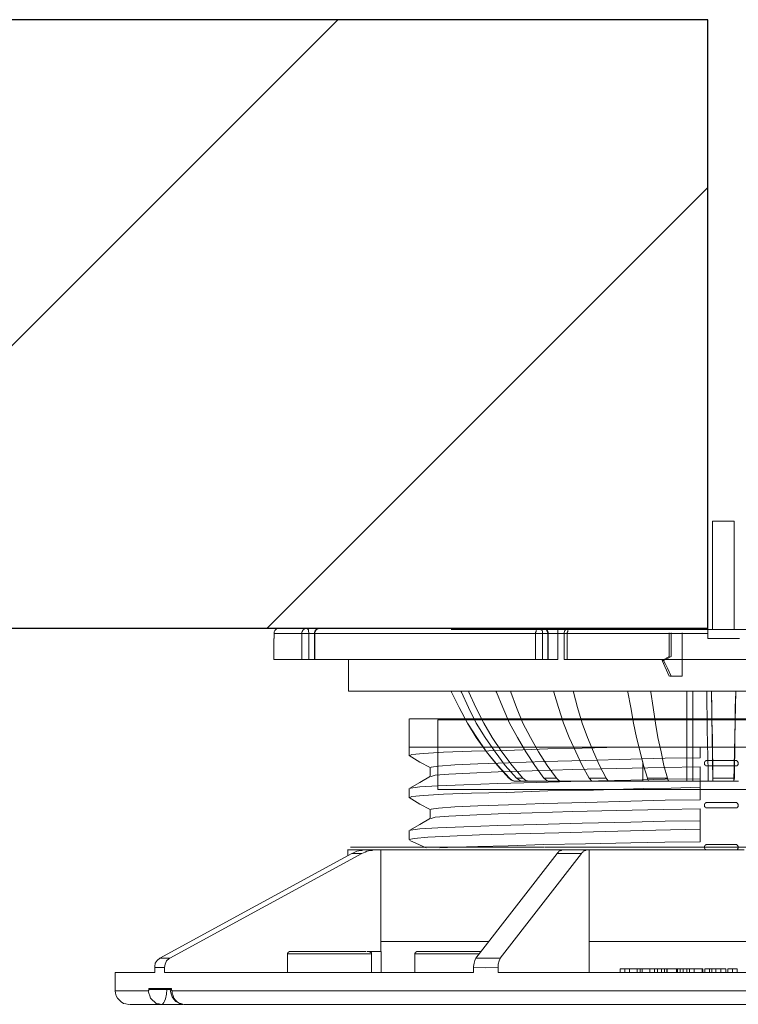
# Model space of a CAD drawing. Units: inches. Extents: x 0 to 32.5, y 0.1 to 10.8.
# Drawn here: x 6.9 to 8.1, y 8.4 to 10 of the extents above; entities that cross this region are included whole.
import ezdxf

# ---------------------------------------------------------------- set-up
doc = ezdxf.new("R2010")
doc.units = ezdxf.units.IN
doc.header["$MEASUREMENT"] = 0
doc.layers.add('Z-Anchors', color=4, linetype='Continuous')
doc.layers.add('Z-Conditions', color=10, linetype='Continuous')

# ---------------------------------------------------------------- blocks, each defined once
blk = doc.blocks.new('2inch wide pedestal')
at = {"layer": 'Z-Anchors', "lineweight": 18}
for p, q in [((3.2044, 5.0851), (3.1688, 5.0851)), ((3.1688, 5.0851), (3.1688, 4.9073)), ((3.2044, 4.9073), (3.2044, 5.0851)), ((2.7397, 4.9073), (2.7389, 4.9073)), ((2.7452, 4.9073), (2.7397, 4.9073)), ((2.7539, 4.9073), (2.7452, 4.9073)), ((2.7665, 4.9073), (2.7539, 4.9073)), ((2.7824, 4.9073), (2.7665, 4.9073)), ((2.8021, 4.9073), (2.7824, 4.9073)), ((2.8258, 4.9073), (2.8021, 4.9073)), ((2.8519, 4.9073), (2.8258, 4.9073)), ((2.8811, 4.9073), (2.8519, 4.9073)), ((2.9135, 4.9073), (2.8811, 4.9073)), ((2.9475, 4.9073), (2.9135, 4.9073)), ((2.9847, 4.9073), (2.9475, 4.9073)), ((3.0226, 4.9073), (2.9847, 4.9073)), ((3.0621, 4.9073), (3.0226, 4.9073)), ((3.1032, 4.9073), (3.0621, 4.9073)), ((3.1451, 4.9073), (3.1032, 4.9073)), ((3.1869, 4.9073), (3.1451, 4.9073)), ((3.2288, 4.9073), (3.1869, 4.9073)), ((3.0976, 4.9015), (3.0976, 4.8619)), ((3.1008, 4.8627), (3.1008, 4.9015)), ((3.119, 4.8303), (3.119, 4.9015)), ((3.0976, 4.8627), (3.0858, 4.8564)), ((3.0882, 4.8564), (3.0858, 4.8564)), ((3.0858, 4.8564), (3.0976, 4.8303)), ((3.0945, 4.8596), (3.0882, 4.8564)), ((3.0882, 4.8564), (3.0913, 4.8501)), ((3.1008, 4.8627), (3.0945, 4.8596)), ((3.0984, 4.8619), (3.1008, 4.8627)), ((3.0984, 4.8619), (3.0984, 4.8619)), ((3.0913, 4.8501), (3.0945, 4.8437)), ((3.0945, 4.8437), (3.1008, 4.8303)), ((3.1008, 4.8303), (3.0984, 4.8303)), ((3.1008, 4.8303), (3.119, 4.8303)), ((2.67, 4.7606), (2.67, 4.7368)), ((2.6715, 4.7606), (2.6708, 4.7606)), ((2.6708, 4.7606), (2.6823, 4.7606)), ((2.6823, 4.7606), (2.7084, 4.7606)), ((2.7084, 4.7606), (2.7475, 4.7606)), ((2.717, 4.6443), (2.717, 4.7589)), ((2.717, 4.7589), (3.6817, 4.7589)), ((2.7475, 4.7606), (2.8004, 4.7606)), ((2.8004, 4.7606), (2.8618, 4.7606)), ((2.8618, 4.7606), (2.9346, 4.7606)), ((2.9346, 4.7606), (3.012, 4.7606)), ((3.012, 4.7606), (3.0972, 4.7606)), ((3.0972, 4.7606), (3.1823, 4.7606)), ((3.1823, 4.7606), (3.2528, 4.7606)), ((2.67, 4.7368), (2.67, 4.7139)), ((2.67, 4.7139), (2.67, 4.7001)), ((2.6723, 4.7139), (2.6715, 4.7139)), ((2.6877, 4.7139), (2.6723, 4.7139)), ((2.7153, 4.7139), (2.6877, 4.7139)), ((2.7559, 4.7139), (2.7153, 4.7139)), ((2.8073, 4.7139), (2.7559, 4.7139)), ((2.8694, 4.7139), (2.8073, 4.7139)), ((2.8295, 4.7085), (2.8978, 4.7108)), ((2.9392, 4.7139), (2.8694, 4.7139)), ((2.8978, 4.7108), (2.9545, 4.7123)), ((3.0151, 4.7139), (2.9392, 4.7139)), ((2.9545, 4.7123), (3.0151, 4.7139)), ((3.0435, 4.7139), (3.0151, 4.7139)), ((3.1133, 4.7139), (3.0435, 4.7139)), ((3.1823, 4.7139), (3.1133, 4.7139)), ((3.1486, 4.7139), (3.1486, 4.7062)), ((3.2176, 4.7139), (3.1486, 4.7139)), ((3.2689, 4.7139), (3.1823, 4.7139)), ((2.67, 4.7001), (2.6877, 4.6893)), ((2.6715, 4.7001), (2.6746, 4.7016)), ((2.6746, 4.7016), (2.6938, 4.7031)), ((2.6938, 4.7031), (2.7268, 4.7054)), ((2.7268, 4.7054), (2.7728, 4.707)), ((2.7728, 4.707), (2.8295, 4.7085)), ((3.0343, 4.6939), (2.9607, 4.6916)), ((3.091, 4.6955), (3.0343, 4.6939)), ((3.1486, 4.6962), (3.091, 4.6955)), ((3.1486, 4.7062), (3.1486, 4.6962)), ((2.6877, 4.6893), (2.7045, 4.6801)), ((2.7045, 4.6801), (2.7045, 4.6655)), ((2.7183, 4.6824), (2.7061, 4.6809)), ((2.7061, 4.6809), (2.7061, 4.6801)), ((2.7452, 4.6847), (2.7183, 4.6824)), ((2.7828, 4.6862), (2.7452, 4.6847)), ((2.8334, 4.6878), (2.7828, 4.6862)), ((2.8916, 4.6901), (2.8334, 4.6878)), ((2.9607, 4.6916), (2.8916, 4.6901)), ((2.9392, 4.677), (3.0105, 4.6786)), ((3.0105, 4.6786), (3.0887, 4.6801)), ((3.0887, 4.6801), (3.1486, 4.6816)), ((3.1486, 4.6816), (3.1486, 4.6747)), ((3.1555, 4.6893), (3.1562, 4.6901)), ((3.1555, 4.6878), (3.1555, 4.6893)), ((3.1555, 4.687), (3.1555, 4.6878)), ((3.1555, 4.6855), (3.1555, 4.687)), ((3.1562, 4.6847), (3.1555, 4.6855)), ((3.1562, 4.6901), (3.157, 4.6908)), ((3.157, 4.684), (3.1562, 4.6847)), ((3.157, 4.6908), (3.1585, 4.6916)), ((3.1577, 4.6832), (3.157, 4.684)), ((3.1593, 4.6832), (3.1577, 4.6832)), ((3.1585, 4.6916), (3.1593, 4.6916)), ((3.1593, 4.6916), (3.1654, 4.6916)), ((3.1654, 4.6832), (3.1593, 4.6832)), ((3.1654, 4.6916), (3.1708, 4.6916)), ((3.1708, 4.6832), (3.1654, 4.6832)), ((3.1708, 4.6916), (3.1769, 4.6916)), ((3.1769, 4.6832), (3.1708, 4.6832)), ((3.1769, 4.6916), (3.1831, 4.6916)), ((3.1831, 4.6832), (3.1769, 4.6832)), ((3.1831, 4.6916), (3.1892, 4.6916)), ((3.1892, 4.6832), (3.1831, 4.6832)), ((3.1892, 4.6916), (3.1946, 4.6916)), ((3.1946, 4.6832), (3.1892, 4.6832)), ((3.1946, 4.6916), (3.2007, 4.6916)), ((3.2007, 4.6832), (3.1946, 4.6832)), ((3.2007, 4.6916), (3.2068, 4.6916)), ((3.2068, 4.6832), (3.2007, 4.6832)), ((3.2068, 4.6916), (3.2084, 4.6916)), ((3.2076, 4.6832), (3.2068, 4.6832)), ((3.2091, 4.6832), (3.2076, 4.6832)), ((3.2084, 4.6916), (3.2091, 4.6908)), ((3.2091, 4.6908), (3.2099, 4.6901)), ((3.2099, 4.684), (3.2091, 4.6832)), ((3.2099, 4.6901), (3.2107, 4.6886)), ((3.2107, 4.6855), (3.2099, 4.684)), ((3.2107, 4.6886), (3.2107, 4.6878)), ((3.2107, 4.6878), (3.2107, 4.687)), ((3.2107, 4.687), (3.2107, 4.6855)), ((2.7053, 4.6663), (2.6877, 4.6556)), ((2.7061, 4.6655), (2.713, 4.6679)), ((2.713, 4.6679), (2.7352, 4.6694)), ((2.7352, 4.6694), (2.7697, 4.6709)), ((2.7697, 4.6709), (2.8165, 4.6732)), ((2.8165, 4.6732), (2.8725, 4.6747)), ((2.8725, 4.6747), (2.9392, 4.677)), ((3.1486, 4.6617), (3.091, 4.6609)), ((3.1486, 4.6747), (3.1486, 4.6617)), ((3.1486, 4.6617), (3.1486, 4.6479)), ((2.6877, 4.6556), (2.6715, 4.6464)), ((2.6877, 4.6487), (2.6723, 4.6464)), ((2.6723, 4.6464), (2.6723, 4.6456)), ((2.7175, 4.6502), (2.6877, 4.6487)), ((2.7598, 4.6517), (2.7175, 4.6502)), ((2.8158, 4.654), (2.7598, 4.6517)), ((2.8801, 4.6556), (2.8158, 4.654)), ((2.9545, 4.6579), (2.8801, 4.6556)), ((3.0343, 4.6594), (2.9545, 4.6579)), ((3.091, 4.6609), (3.0343, 4.6594)), ((3.6817, 4.6443), (2.717, 4.6443)), ((2.575, 4.5494), (2.5735, 4.5494)), ((2.5827, 4.5494), (2.575, 4.5494)), ((2.5934, 4.5494), (2.5827, 4.5494)), ((2.6064, 4.5494), (2.5934, 4.5494)), ((2.6195, 4.5494), (2.6064, 4.5494)), ((2.6203, 4.5494), (2.6195, 4.5494)), ((2.6509, 4.5494), (2.6203, 4.5494)), ((2.6885, 4.5494), (2.6509, 4.5494)), ((2.7322, 4.5494), (2.6885, 4.5494)), ((2.782, 4.5494), (2.7322, 4.5494)), ((2.8365, 4.5494), (2.782, 4.5494)), ((2.8917, 4.5494), (2.8365, 4.5494)), ((2.894, 4.5494), (2.8925, 4.5494)), ((2.9009, 4.5494), (2.894, 4.5494)), ((2.9116, 4.5494), (2.9009, 4.5494)), ((2.9255, 4.5494), (2.9116, 4.5494)), ((2.9385, 4.5494), (2.9255, 4.5494)), ((2.95, 4.5494), (2.9385, 4.5494)), ((2.9584, 4.5494), (2.95, 4.5494)), ((3.0236, 4.5494), (2.9584, 4.5494)), ((3.0911, 4.5494), (3.0236, 4.5494)), ((3.1601, 4.5494), (3.0911, 4.5494)), ((3.1555, 4.5513), (3.1562, 4.552)), ((3.1555, 4.5498), (3.1555, 4.5513)), ((3.1555, 4.549), (3.1555, 4.5498)), ((3.1555, 4.5475), (3.1555, 4.549)), ((3.1562, 4.552), (3.157, 4.5528)), ((3.157, 4.5528), (3.1585, 4.5536)), ((3.1585, 4.5536), (3.1593, 4.5536)), ((3.1593, 4.5536), (3.1654, 4.5536)), ((3.2292, 4.5494), (3.1601, 4.5494)), ((3.1654, 4.5536), (3.1708, 4.5536)), ((3.1708, 4.5536), (3.1769, 4.5536)), ((3.1769, 4.5536), (3.1831, 4.5536)), ((3.1831, 4.5536), (3.1892, 4.5536)), ((3.1892, 4.5536), (3.1946, 4.5536)), ((3.1946, 4.5536), (3.2007, 4.5536)), ((3.2007, 4.5536), (3.2068, 4.5536)), ((3.2068, 4.5536), (3.2084, 4.5536)), ((3.2084, 4.5536), (3.2091, 4.5528)), ((3.2091, 4.5528), (3.2099, 4.552)), ((3.2099, 4.552), (3.2107, 4.5505)), ((3.2107, 4.5505), (3.2107, 4.5498)), ((3.2107, 4.5498), (3.2107, 4.549)), ((3.2107, 4.549), (3.2107, 4.5475)), ((2.5696, 4.5457), (2.5696, 4.5349)), ((2.5696, 4.5449), (2.5704, 4.5449)), ((2.5704, 4.5449), (2.575, 4.5449)), ((2.575, 4.5449), (2.585, 4.5449)), ((2.5788, 4.5403), (2.5758, 4.5388)), ((2.5758, 4.5388), (2.5926, 4.5388)), ((2.5811, 4.5411), (2.5788, 4.5403)), ((2.5842, 4.5426), (2.5811, 4.5411)), ((2.5873, 4.5434), (2.5842, 4.5426)), ((2.585, 4.5449), (2.5988, 4.5449)), ((2.5903, 4.5441), (2.5873, 4.5434)), ((2.5926, 4.5441), (2.5903, 4.5441)), ((2.5957, 4.5449), (2.5926, 4.5441)), ((2.5926, 4.5388), (2.5949, 4.5403)), ((2.5949, 4.5403), (2.598, 4.5411)), ((2.5988, 4.5449), (2.5957, 4.5449)), ((2.598, 4.5411), (2.6003, 4.5426)), ((2.5988, 4.5449), (2.6064, 4.5449)), ((2.5988, 4.5449), (2.6149, 4.5449)), ((2.6003, 4.5426), (2.6034, 4.5434)), ((2.6034, 4.5434), (2.6064, 4.5441)), ((2.6041, 4.5449), (2.6095, 4.5449)), ((2.6064, 4.5441), (2.6095, 4.5441)), ((2.6095, 4.5441), (2.6118, 4.5449)), ((2.6118, 4.5449), (2.6149, 4.5449)), ((2.6149, 4.5449), (2.6233, 4.5449)), ((2.6233, 4.5449), (2.6456, 4.5449)), ((2.6233, 4.5449), (2.6233, 4.3945)), ((2.6456, 4.5449), (2.6724, 4.5449)), ((2.6724, 4.5449), (2.703, 4.5449)), ((2.703, 4.5449), (2.7376, 4.5449)), ((2.7376, 4.5449), (2.7744, 4.5449)), ((2.7736, 4.5449), (2.7751, 4.5449)), ((2.7744, 4.5449), (2.8143, 4.5449)), ((2.9132, 4.5388), (2.7798, 4.367)), ((2.8143, 4.5449), (2.858, 4.5449)), ((2.8196, 4.367), (2.9531, 4.5388)), ((2.858, 4.5449), (2.9032, 4.5449)), ((2.9032, 4.5449), (2.9255, 4.5449)), ((2.914, 4.5403), (2.9132, 4.5388)), ((2.9132, 4.5388), (2.9531, 4.5388)), ((2.9155, 4.5411), (2.914, 4.5403)), ((2.9162, 4.5426), (2.9155, 4.5411)), ((2.9178, 4.5434), (2.9162, 4.5426)), ((2.9185, 4.5441), (2.9178, 4.5434)), ((2.9201, 4.5441), (2.9185, 4.5441)), ((2.9209, 4.5449), (2.9201, 4.5441)), ((2.9224, 4.5449), (2.9209, 4.5449)), ((2.9224, 4.5449), (2.9622, 4.5449)), ((2.9531, 4.5388), (2.9538, 4.5403)), ((2.9538, 4.5403), (2.9554, 4.5411)), ((2.9554, 4.5411), (2.9561, 4.5426)), ((2.9561, 4.5426), (2.9577, 4.5434)), ((2.9577, 4.5434), (2.9584, 4.5441)), ((2.9584, 4.5441), (2.9599, 4.5441)), ((2.9599, 4.5441), (2.9615, 4.5449)), ((2.9615, 4.5449), (2.9622, 4.5449)), ((2.9622, 4.5449), (2.9661, 4.5449)), ((2.9661, 4.5449), (3.0144, 4.5449)), ((2.9661, 4.5449), (2.9661, 4.3945)), ((3.0144, 4.5449), (3.0643, 4.5449)), ((3.0643, 4.5449), (3.1164, 4.5449)), ((3.1164, 4.5449), (3.1693, 4.5449)), ((3.1562, 4.5466), (3.1555, 4.5475)), ((3.157, 4.5459), (3.1562, 4.5466)), ((3.1577, 4.5452), (3.157, 4.5459)), ((3.1593, 4.5452), (3.1577, 4.5452)), ((3.1654, 4.5452), (3.1593, 4.5452)), ((3.1708, 4.5452), (3.1654, 4.5452)), ((3.1693, 4.5449), (3.2207, 4.5449)), ((3.1769, 4.5452), (3.1708, 4.5452)), ((3.1831, 4.5452), (3.1769, 4.5452)), ((3.1892, 4.5452), (3.1831, 4.5452)), ((3.1946, 4.5452), (3.1892, 4.5452)), ((3.2007, 4.5452), (3.1946, 4.5452)), ((3.2068, 4.5452), (3.2007, 4.5452)), ((3.2076, 4.5452), (3.2068, 4.5452)), ((3.2091, 4.5452), (3.2076, 4.5452)), ((3.2099, 4.5459), (3.2091, 4.5452)), ((3.2107, 4.5475), (3.2099, 4.5459)), ((2.6233, 4.3945), (2.6571, 4.3945)), ((2.6233, 4.3777), (2.6233, 4.3945)), ((2.6571, 4.3945), (2.6984, 4.3945)), ((2.6984, 4.3945), (2.7467, 4.3945)), ((2.7467, 4.3945), (2.8012, 4.3945)), ((2.9661, 4.3945), (3.0359, 4.3945)), ((2.9661, 4.3945), (2.9661, 4.3432)), ((3.0359, 4.3945), (3.1079, 4.3945)), ((3.1079, 4.3945), (3.1816, 4.3945)), ((3.1816, 4.3945), (3.2552, 4.3945)), ((2.4707, 4.3754), (2.4699, 4.3746)), ((2.4699, 4.3746), (2.4699, 4.3739)), ((2.4707, 4.3739), (2.4699, 4.3739)), ((2.4699, 4.3739), (2.4699, 4.3432)), ((2.4714, 4.3762), (2.4707, 4.3762)), ((2.4707, 4.3762), (2.4707, 4.3754)), ((2.4738, 4.3739), (2.4707, 4.3739)), ((2.4722, 4.3769), (2.4714, 4.3769)), ((2.4714, 4.3769), (2.4714, 4.3762)), ((2.473, 4.3777), (2.4722, 4.3769)), ((2.4738, 4.3777), (2.473, 4.3777)), ((2.4753, 4.3777), (2.4738, 4.3777)), ((2.4807, 4.3739), (2.4738, 4.3739)), ((2.4783, 4.3777), (2.4753, 4.3777)), ((2.4853, 4.3777), (2.4783, 4.3777)), ((2.4914, 4.3739), (2.4807, 4.3739)), ((2.4937, 4.3777), (2.4853, 4.3777)), ((2.5045, 4.3739), (2.4914, 4.3739)), ((2.5137, 4.3777), (2.4937, 4.3777)), ((2.5198, 4.3739), (2.5045, 4.3739)), ((2.5374, 4.3777), (2.5137, 4.3777)), ((2.5367, 4.3739), (2.5198, 4.3739)), ((2.5527, 4.3739), (2.5367, 4.3739)), ((2.5504, 4.3777), (2.5374, 4.3777)), ((2.5635, 4.3777), (2.5504, 4.3777)), ((2.5689, 4.3739), (2.5527, 4.3739)), ((2.5758, 4.3777), (2.5635, 4.3777)), ((2.5827, 4.3739), (2.5689, 4.3739)), ((2.5857, 4.3777), (2.5758, 4.3777)), ((2.5941, 4.3739), (2.5827, 4.3739)), ((2.5995, 4.3777), (2.5857, 4.3777)), ((2.6026, 4.3739), (2.5941, 4.3739)), ((2.601, 4.3777), (2.6233, 4.3777)), ((2.6072, 4.3739), (2.6026, 4.3739)), ((2.6049, 4.3777), (2.6041, 4.3777)), ((2.6057, 4.3769), (2.6049, 4.3777)), ((2.6057, 4.3769), (2.6057, 4.3777)), ((2.6064, 4.3769), (2.6057, 4.3769)), ((2.6072, 4.3762), (2.6064, 4.3769)), ((2.608, 4.3762), (2.6072, 4.3762)), ((2.608, 4.3739), (2.6072, 4.3739)), ((2.608, 4.3754), (2.608, 4.3762)), ((2.608, 4.3746), (2.608, 4.3754)), ((2.608, 4.3739), (2.608, 4.3746)), ((2.608, 4.3432), (2.608, 4.3739)), ((2.6241, 4.3777), (2.6233, 4.3777)), ((2.6241, 4.3777), (2.6241, 4.3432)), ((2.68, 4.3754), (2.6793, 4.3746)), ((2.6793, 4.3746), (2.6793, 4.3739)), ((2.6831, 4.3739), (2.6793, 4.3739)), ((2.6793, 4.3739), (2.6793, 4.3432)), ((2.6808, 4.3762), (2.68, 4.3762)), ((2.68, 4.3762), (2.68, 4.3754)), ((2.6816, 4.3769), (2.6808, 4.3769)), ((2.6808, 4.3769), (2.6808, 4.3762)), ((2.6824, 4.3777), (2.6816, 4.3769)), ((2.6831, 4.3777), (2.6824, 4.3777)), ((2.6839, 4.3777), (2.6831, 4.3777)), ((2.69, 4.3739), (2.6831, 4.3739)), ((2.6877, 4.3777), (2.6839, 4.3777)), ((2.6939, 4.3777), (2.6877, 4.3777)), ((2.7008, 4.3739), (2.69, 4.3739)), ((2.7023, 4.3777), (2.6939, 4.3777)), ((2.7138, 4.3739), (2.7008, 4.3739)), ((2.723, 4.3777), (2.7023, 4.3777)), ((2.7291, 4.3739), (2.7138, 4.3739)), ((2.7467, 4.3777), (2.723, 4.3777)), ((2.746, 4.3739), (2.7291, 4.3739)), ((2.7621, 4.3739), (2.746, 4.3739)), ((2.7598, 4.3777), (2.7467, 4.3777)), ((2.7728, 4.3777), (2.7598, 4.3777)), ((2.7782, 4.3739), (2.7621, 4.3739)), ((2.7851, 4.3777), (2.7728, 4.3777)), ((2.7851, 4.3739), (2.7782, 4.3739)), ((2.7882, 4.3777), (2.7851, 4.3777)), ((2.7767, 4.3585), (2.7759, 4.3532)), ((2.7782, 4.3632), (2.7767, 4.3585)), ((2.7798, 4.367), (2.7782, 4.3632)), ((2.8196, 4.367), (2.7798, 4.367)), ((2.8166, 4.357), (2.8181, 4.3624)), ((2.8166, 4.3516), (2.8166, 4.357)), ((2.8181, 4.3624), (2.8196, 4.3662)), ((2.8196, 4.3662), (2.8196, 4.367)), ((2.7759, 4.3532), (2.7759, 4.3516)), ((2.7958, 4.3509), (2.7759, 4.3516)), ((2.7759, 4.3432), (2.7759, 4.3516)), ((2.8166, 4.3516), (2.7958, 4.3509)), ((2.8166, 4.3432), (2.8166, 4.3516)), ((2.8741, 4.3432), (2.8166, 4.3432)), ((2.9339, 4.3432), (2.8741, 4.3432)), ((2.9937, 4.3432), (2.9339, 4.3432)), ((3.0551, 4.3432), (2.9937, 4.3432)), ((3.0244, 4.3493), (3.0167, 4.3493)), ((3.0167, 4.3432), (3.0167, 4.3493)), ((3.032, 4.3493), (3.0244, 4.3493)), ((3.0244, 4.3432), (3.0244, 4.3493)), ((3.0451, 4.3493), (3.032, 4.3493)), ((3.032, 4.3432), (3.032, 4.3493)), ((3.0451, 4.3493), (3.0451, 4.3493)), ((3.0497, 4.3493), (3.0451, 4.3493)), ((3.0451, 4.3432), (3.0451, 4.3493)), ((3.0451, 4.3432), (3.0451, 4.3493)), ((3.0528, 4.3493), (3.0497, 4.3493)), ((3.0497, 4.3432), (3.0497, 4.3493)), ((3.0658, 4.3493), (3.0528, 4.3493)), ((3.0528, 4.3432), (3.0528, 4.3493)), ((3.1164, 4.3432), (3.0551, 4.3432)), ((3.0734, 4.3493), (3.0658, 4.3493)), ((3.0658, 4.3432), (3.0658, 4.3493)), ((3.078, 4.3493), (3.0734, 4.3493)), ((3.0734, 4.3432), (3.0734, 4.3493)), ((3.085, 4.3493), (3.078, 4.3493)), ((3.078, 4.3432), (3.078, 4.3493)), ((3.0896, 4.3493), (3.085, 4.3493)), ((3.085, 4.3432), (3.085, 4.3493)), ((3.0934, 4.3493), (3.0896, 4.3493)), ((3.0896, 4.3432), (3.0896, 4.3493)), ((3.0942, 4.3493), (3.0934, 4.3493)), ((3.0934, 4.3432), (3.0934, 4.3493)), ((3.1095, 4.3493), (3.0942, 4.3493)), ((3.0942, 4.3432), (3.0942, 4.3493)), ((3.1111, 4.3493), (3.1095, 4.3493)), ((3.1095, 4.3493), (3.1095, 4.3493)), ((3.1095, 4.3432), (3.1095, 4.3493)), ((3.1095, 4.3432), (3.1095, 4.3493)), ((3.1157, 4.3493), (3.1111, 4.3493)), ((3.1111, 4.3493), (3.1111, 4.3432)), ((3.1202, 4.3493), (3.1157, 4.3493)), ((3.1157, 4.3432), (3.1157, 4.3493)), ((3.1785, 4.3432), (3.1164, 4.3432)), ((3.1264, 4.3493), (3.1202, 4.3493)), ((3.1202, 4.3493), (3.1202, 4.3432)), ((3.1309, 4.3493), (3.1264, 4.3493)), ((3.1264, 4.3432), (3.1264, 4.3493)), ((3.1386, 4.3493), (3.1309, 4.3493)), ((3.1309, 4.3493), (3.1309, 4.3432)), ((3.1517, 4.3493), (3.1386, 4.3493)), ((3.1386, 4.3432), (3.1386, 4.3493)), ((3.1525, 4.3493), (3.1517, 4.3493)), ((3.1517, 4.3432), (3.1517, 4.3493)), ((3.1525, 4.3432), (3.1525, 4.3493)), ((3.1639, 4.3493), (3.1563, 4.3493)), ((3.1563, 4.3432), (3.1563, 4.3493)), ((3.1678, 4.3493), (3.1639, 4.3493)), ((3.1639, 4.3432), (3.1639, 4.3493)), ((3.1739, 4.3493), (3.1678, 4.3493)), ((3.1678, 4.3432), (3.1678, 4.3493)), ((3.1678, 4.3493), (3.1678, 4.3493)), ((3.1678, 4.3432), (3.1678, 4.3493)), ((3.1747, 4.3493), (3.1739, 4.3493)), ((3.1739, 4.3432), (3.1739, 4.3493)), ((3.1754, 4.3493), (3.1747, 4.3493)), ((3.177, 4.3493), (3.1754, 4.3493)), ((3.1793, 4.3493), (3.177, 4.3493)), ((3.2399, 4.3432), (3.1785, 4.3432)), ((3.1823, 4.3493), (3.1793, 4.3493)), ((3.1854, 4.3493), (3.1823, 4.3493)), ((3.1823, 4.3493), (3.1823, 4.3432)), ((3.1877, 4.3493), (3.1854, 4.3493)), ((3.1893, 4.3493), (3.1877, 4.3493)), ((3.1908, 4.3493), (3.1893, 4.3493)), ((3.1908, 4.3493), (3.1908, 4.3432)), ((3.1908, 4.3432), (3.1908, 4.3493)), ((3.1908, 4.3432), (3.1908, 4.3493)), ((3.1946, 4.3493), (3.1939, 4.3493)), ((3.1939, 4.3432), (3.1939, 4.3493)), ((3.1962, 4.3493), (3.1946, 4.3493)), ((3.1985, 4.3493), (3.1962, 4.3493)), ((3.2015, 4.3493), (3.1985, 4.3493)), ((3.2023, 4.3493), (3.2015, 4.3493)), ((3.2015, 4.3493), (3.2015, 4.3432)), ((3.2046, 4.3493), (3.2023, 4.3493)), ((3.2069, 4.3493), (3.2046, 4.3493)), ((3.2084, 4.3493), (3.2069, 4.3493)), ((3.2092, 4.3493), (3.2084, 4.3493)), ((3.2092, 4.3432), (3.2092, 4.3493))]:
    blk.add_line(p, q, dxfattribs=at)
for points in [[(2.4569, 4.9092), (2.4538, 4.9092), (2.4515, 4.9077), (2.4492, 4.9054), (2.4484, 4.9031), (2.4484, 4.9008)], [(2.4569, 4.9092), (2.4638, 4.9092), (2.4783, 4.9092), (2.5014, 4.9092)], [(2.4937, 4.9008), (2.4937, 4.9023), (2.4944, 4.9038), (2.4952, 4.9054), (2.496, 4.9069), (2.4976, 4.9077), (2.4983, 4.9084), (2.4999, 4.9092), (2.5014, 4.9092)], [(2.5014, 4.9092), (2.5213, 4.9092)], [(2.5014, 4.9092), (2.5021, 4.9092), (2.5029, 4.9084), (2.5037, 4.9077), (2.5045, 4.9069), (2.5045, 4.9054), (2.5045, 4.9038), (2.5052, 4.9023), (2.5052, 4.9008)], [(2.5228, 4.9092), (2.5213, 4.9092), (2.5198, 4.9084), (2.5182, 4.9077), (2.5167, 4.9069), (2.5159, 4.9054), (2.5152, 4.9038), (2.5144, 4.9023), (2.5144, 4.9008)], [(2.5228, 4.9092), (2.5213, 4.9092), (2.5198, 4.9084), (2.519, 4.9077), (2.5175, 4.9069), (2.5167, 4.9054), (2.5159, 4.9038), (2.5152, 4.9023), (2.5152, 4.9008)], [(2.5213, 4.9092), (2.522, 4.9092)], [(2.522, 4.9092), (2.5213, 4.9092)], [(2.5228, 4.9092), (2.5635, 4.9092), (2.6125, 4.9092), (2.6701, 4.9092), (2.7352, 4.9092), (2.8058, 4.9092), (2.8817, 4.9092)], [(2.8779, 4.9008), (2.8779, 4.9023), (2.8787, 4.9038), (2.8787, 4.9054), (2.8794, 4.9069), (2.8794, 4.9077), (2.8802, 4.9084), (2.881, 4.9092), (2.8817, 4.9092)], [(2.8817, 4.9092), (2.8902, 4.9092)], [(2.8817, 4.9092), (2.8833, 4.9092), (2.8848, 4.9084), (2.8863, 4.9077), (2.8871, 4.9069), (2.8886, 4.9054), (2.8894, 4.9038), (2.8894, 4.9023), (2.8894, 4.9008)], [(2.8978, 4.9008), (2.8978, 4.9023), (2.8971, 4.9038), (2.8963, 4.9054), (2.8956, 4.9069), (2.894, 4.9077), (2.8932, 4.9084), (2.8917, 4.9092), (2.8902, 4.9092)], [(2.8986, 4.9008), (2.8986, 4.9023), (2.8978, 4.9038), (2.8971, 4.9054), (2.8963, 4.9069), (2.8948, 4.9077), (2.8932, 4.9084), (2.8917, 4.9092), (2.8902, 4.9092)], [(2.8917, 4.9092), (2.8925, 4.9092), (2.9032, 4.9092), (2.9055, 4.9092)], [(2.9055, 4.9092), (2.914, 4.9092), (2.9155, 4.9092)], [(2.9147, 4.9008), (2.9147, 4.9038), (2.9147, 4.9061), (2.9147, 4.9077), (2.9147, 4.9092), (2.9155, 4.9092)], [(2.9155, 4.9092), (2.9247, 4.9092), (2.9293, 4.9092)], [(2.9331, 4.9092), (2.9316, 4.9092), (2.93, 4.9084), (2.9285, 4.9077), (2.927, 4.9069), (2.9262, 4.9054), (2.9255, 4.9038), (2.9247, 4.9023), (2.9247, 4.9008)], [(2.9331, 4.9092), (2.9331, 4.9092), (2.9323, 4.9084), (2.9316, 4.9077), (2.9316, 4.9069), (2.9308, 4.9054), (2.9308, 4.9038), (2.93, 4.9023), (2.93, 4.9008)], [(2.9331, 4.9092), (3.0075, 4.9092), (3.0834, 4.9092), (3.1609, 4.9092)], [(3.1609, 4.9008), (3.1609, 4.9038), (3.1609, 4.9061), (3.1609, 4.9084), (3.1609, 4.9092)], [(2.4477, 4.8924), (2.4477, 4.8924), (2.4484, 4.8924)], [(2.4477, 4.8924), (2.4477, 4.8578)], [(2.4484, 4.9008), (2.4484, 4.8924)], [(2.4937, 4.9008), (2.4837, 4.9008), (2.4753, 4.9008), (2.4676, 4.9008), (2.4615, 4.9008), (2.4569, 4.9008), (2.4523, 4.9008), (2.45, 4.9008), (2.4484, 4.9008)], [(2.4937, 4.8578), (2.4937, 4.9008)], [(2.5014, 4.9008), (2.5006, 4.9008), (2.4991, 4.9008), (2.4983, 4.9008), (2.4967, 4.9008), (2.496, 4.9008), (2.4952, 4.9008), (2.4944, 4.9008), (2.4937, 4.9008)], [(2.5052, 4.9008), (2.5045, 4.9008), (2.5037, 4.9008), (2.5029, 4.9008), (2.5021, 4.9008), (2.5014, 4.9008)], [(2.5052, 4.9008), (2.5144, 4.9008)], [(2.5052, 4.8578), (2.5052, 4.9008)], [(2.5144, 4.9008), (2.5144, 4.9008), (2.5152, 4.9008)], [(2.5144, 4.9008), (2.5144, 4.8578)], [(2.5152, 4.9008), (2.5152, 4.8578)], [(2.5152, 4.9008), (2.542, 4.9008), (2.5719, 4.9008), (2.6064, 4.9008), (2.644, 4.9008), (2.6854, 4.9008), (2.7291, 4.9008), (2.7767, 4.9008), (2.8265, 4.9008), (2.8779, 4.9008)], [(2.8779, 4.8578), (2.8779, 4.9008)], [(2.8779, 4.9008), (2.8787, 4.9008), (2.8794, 4.9008), (2.8802, 4.9008), (2.881, 4.9008), (2.8817, 4.9008)], [(2.8817, 4.9008), (2.8833, 4.9008), (2.884, 4.9008), (2.8856, 4.9008), (2.8863, 4.9008), (2.8871, 4.9008), (2.8886, 4.9008), (2.8894, 4.9008)], [(2.8894, 4.9008), (2.8978, 4.9008)], [(2.8894, 4.8578), (2.8894, 4.9008)], [(2.8978, 4.9008), (2.8986, 4.9008)], [(2.8978, 4.9008), (2.8978, 4.8578)], [(2.8986, 4.9008), (2.904, 4.9008), (2.9147, 4.9008)], [(2.8986, 4.8578), (2.8986, 4.9008)], [(2.9247, 4.9008), (2.9239, 4.9008), (2.9147, 4.9008)], [(2.9147, 4.9008), (2.9147, 4.8578)], [(2.93, 4.9008), (2.9285, 4.9008), (2.9277, 4.9008), (2.9262, 4.9008), (2.9255, 4.9008), (2.9247, 4.9008)], [(2.9247, 4.9008), (2.9247, 4.8578)], [(2.93, 4.9008), (2.93, 4.8578)], [(3.1609, 4.9008), (3.1317, 4.9008), (3.1019, 4.9008), (3.0727, 4.9008), (3.0435, 4.9008), (3.0152, 4.9008), (2.9868, 4.9008), (2.9584, 4.9008), (2.93, 4.9008)], [(3.1609, 4.9008), (3.1609, 4.8924)], [(3.1609, 4.8924), (3.1678, 4.8924), (3.1739, 4.8924), (3.1801, 4.8924), (3.1869, 4.8924), (3.1931, 4.8924), (3.2, 4.8924), (3.2061, 4.8924), (3.213, 4.8924)], [(2.4937, 4.8578), (2.4753, 4.8578), (2.4623, 4.8578), (2.453, 4.8578), (2.4484, 4.8578), (2.4477, 4.8578)], [(2.5052, 4.8578), (2.5037, 4.8578), (2.5014, 4.8578), (2.4999, 4.8578), (2.4983, 4.8578), (2.4967, 4.8578), (2.4952, 4.8578), (2.4944, 4.8578), (2.4937, 4.8578)], [(2.5144, 4.8578), (2.5052, 4.8578)], [(2.5152, 4.8578), (2.5144, 4.8578)], [(2.8779, 4.8578), (2.8265, 4.8578), (2.7767, 4.8578), (2.7291, 4.8578), (2.6854, 4.8578), (2.644, 4.8578), (2.6064, 4.8578), (2.5719, 4.8578), (2.542, 4.8578), (2.5152, 4.8578)], [(2.5704, 4.8578), (2.5704, 4.8057)], [(2.8894, 4.8578), (2.8886, 4.8578), (2.8879, 4.8578), (2.8863, 4.8578), (2.8848, 4.8578), (2.8833, 4.8578), (2.8817, 4.8578), (2.8794, 4.8578), (2.8779, 4.8578)], [(2.8978, 4.8578), (2.8894, 4.8578)], [(2.8986, 4.8578), (2.8986, 4.8578), (2.8978, 4.8578)], [(2.9147, 4.8578), (2.904, 4.8578), (2.8986, 4.8578)], [(2.93, 4.8578), (2.9285, 4.8578), (2.9277, 4.8578), (2.9262, 4.8578), (2.9255, 4.8578), (2.9247, 4.8578)], [(3.4431, 4.8578), (3.3879, 4.8578), (3.3311, 4.8578), (3.2744, 4.8578), (3.2161, 4.8578), (3.1578, 4.8578), (3.0995, 4.8578), (3.042, 4.8578), (2.986, 4.8578), (2.93, 4.8578)], [(2.5704, 4.8057), (2.5727, 4.8057), (2.5781, 4.8057), (2.588, 4.8057), (2.6018, 4.8057), (2.6187, 4.8057), (2.6394, 4.8057), (2.6639, 4.8057), (2.6908, 4.8057), (2.7215, 4.8057), (2.7552, 4.8057), (2.792, 4.8057), (2.8304, 4.8057), (2.8717, 4.8057), (2.9147, 4.8057), (2.9592, 4.8057), (3.006, 4.8057), (3.0535, 4.8057), (3.101, 4.8057), (3.1502, 4.8057), (3.1992, 4.8057), (3.2483, 4.8057)], [(2.835, 4.663), (2.8158, 4.6838), (2.7974, 4.706), (2.7812, 4.7298), (2.7659, 4.7535), (2.7521, 4.7788), (2.7399, 4.8042), (2.7391, 4.8057)], [(2.7391, 4.8057), (2.7399, 4.8042), (2.7521, 4.7788), (2.7659, 4.7535), (2.7805, 4.7298), (2.7974, 4.706), (2.8151, 4.6838), (2.8342, 4.663)], [(2.7552, 4.8057), (2.756, 4.8042), (2.7674, 4.7788), (2.7805, 4.7535), (2.7951, 4.7298), (2.8112, 4.706), (2.828, 4.6838), (2.8464, 4.663)], [(2.8572, 4.663), (2.8396, 4.6838), (2.8227, 4.706), (2.8066, 4.7298), (2.7928, 4.7535), (2.7798, 4.7788), (2.7683, 4.8042), (2.7674, 4.8057)], [(2.8127, 4.8057), (2.8135, 4.8042), (2.8242, 4.7788), (2.835, 4.7535), (2.848, 4.7298), (2.8618, 4.706), (2.8764, 4.6838), (2.8917, 4.663)], [(2.9124, 4.663), (2.8971, 4.6838), (2.8825, 4.706), (2.8695, 4.7298), (2.8572, 4.7535), (2.8464, 4.7788), (2.8372, 4.8042), (2.8365, 4.8057)], [(2.9078, 4.8057), (2.9078, 4.8042), (2.9155, 4.7788), (2.9239, 4.7535), (2.9331, 4.7298), (2.9438, 4.706), (2.9546, 4.6838), (2.9661, 4.663)], [(2.9937, 4.663), (2.983, 4.6838), (2.973, 4.706), (2.963, 4.7298), (2.9546, 4.7535), (2.9469, 4.7788), (2.94, 4.8042), (2.94, 4.8057)], [(3.0297, 4.8057), (3.0297, 4.8042), (3.0343, 4.7788), (3.039, 4.7535), (3.0435, 4.7298), (3.0497, 4.706), (3.0551, 4.6838), (3.062, 4.663)], [(3.0949, 4.663), (3.0888, 4.6838), (3.0842, 4.706), (3.0788, 4.7298), (3.075, 4.7535), (3.0712, 4.7788), (3.0673, 4.8042), (3.0673, 4.8057)], [(3.1264, 4.6577), (3.1264, 4.8057)], [(3.1364, 4.8057), (3.1364, 4.7712), (3.1364, 4.6577)], [(3.1617, 4.6577), (3.1617, 4.6745), (3.1601, 4.7436), (3.1593, 4.8057)], [(3.167, 4.8057), (3.1693, 4.6577)], [(3.167, 4.8057), (3.167, 4.8042), (3.1678, 4.7788), (3.1678, 4.7535), (3.1686, 4.7298), (3.1686, 4.706), (3.1693, 4.6838), (3.1693, 4.663)], [(3.2038, 4.6577), (3.2069, 4.8057)], [(3.2046, 4.663), (3.2046, 4.6838), (3.2053, 4.706), (3.2053, 4.7298), (3.2061, 4.7535), (3.2061, 4.7788), (3.2069, 4.8042), (3.2069, 4.8057)], [(3.0543, 4.6577), (3.0543, 4.6899)], [(2.8342, 4.663), (2.8342, 4.663), (2.835, 4.663)], [(2.835, 4.663), (2.8396, 4.6592), (2.845, 4.6577), (2.8473, 4.6577)], [(2.835, 4.6623), (2.8372, 4.66), (2.8403, 4.6584), (2.8426, 4.6577), (2.845, 4.6577), (2.8457, 4.6577), (2.8464, 4.6577), (2.8473, 4.6577)], [(2.8587, 4.6577), (2.8533, 4.6584), (2.848, 4.6615), (2.8464, 4.663)], [(2.8464, 4.663), (2.848, 4.663), (2.8488, 4.663), (2.8503, 4.663), (2.8518, 4.663), (2.8533, 4.663), (2.8541, 4.663), (2.8557, 4.663), (2.8572, 4.663)], [(2.8572, 4.663), (2.8618, 4.6592), (2.8672, 4.6577), (2.8695, 4.6577)], [(2.9017, 4.6577), (2.8971, 4.6584), (2.8932, 4.6615), (2.8917, 4.663)], [(2.8917, 4.663), (2.894, 4.663), (2.8963, 4.663), (2.8994, 4.663), (2.9017, 4.663), (2.904, 4.663), (2.9071, 4.663), (2.9094, 4.663), (2.9124, 4.663)], [(2.9124, 4.663), (2.9162, 4.6592), (2.9201, 4.6577), (2.9224, 4.6577)], [(2.973, 4.6577), (2.9699, 4.6584), (2.9669, 4.6615), (2.9661, 4.663)], [(2.9661, 4.663), (2.9691, 4.663), (2.973, 4.663), (2.9761, 4.663), (2.9799, 4.663), (2.983, 4.663), (2.9868, 4.663), (2.9906, 4.663), (2.9937, 4.663)], [(2.9937, 4.663), (2.9968, 4.6592), (2.9999, 4.6577), (3.0014, 4.6577)], [(3.0658, 4.6577), (3.0635, 4.6584), (3.062, 4.6615), (3.062, 4.663)], [(3.062, 4.663), (3.0658, 4.663), (3.0696, 4.663), (3.0734, 4.663), (3.078, 4.663), (3.0819, 4.663), (3.0865, 4.663), (3.0903, 4.663), (3.0949, 4.663)], [(3.0949, 4.663), (3.0957, 4.6592), (3.098, 4.6577)], [(3.1693, 4.663), (3.1739, 4.663), (3.1785, 4.663), (3.1823, 4.663), (3.1869, 4.663), (3.1915, 4.663), (3.1954, 4.663), (3.2, 4.663), (3.2046, 4.663)], [(3.2046, 4.663), (3.2038, 4.6592), (3.2038, 4.6577)], [(2.67, 4.6456), (2.67, 4.631)], [(2.6715, 4.631), (2.6746, 4.6325), (2.6938, 4.6341), (2.7268, 4.6364), (2.7728, 4.6379), (2.8295, 4.6394), (2.8978, 4.6418), (2.9729, 4.6433), (3.055, 4.6456), (3.101, 4.6464), (3.1486, 4.6479)], [(2.8473, 4.6577), (2.8587, 4.6577)], [(2.8695, 4.6577), (2.8679, 4.6577), (2.8664, 4.6577), (2.8649, 4.6577), (2.8633, 4.6577), (2.8618, 4.6577), (2.861, 4.6577), (2.8595, 4.6577), (2.8587, 4.6577)], [(2.8695, 4.6577), (2.9017, 4.6577)], [(2.9224, 4.6577), (2.9193, 4.6577), (2.917, 4.6577), (2.914, 4.6577), (2.9116, 4.6577), (2.9094, 4.6577), (2.9071, 4.6577), (2.904, 4.6577), (2.9017, 4.6577)], [(2.9224, 4.6577), (2.996, 4.6577)], [(3.0014, 4.6577), (2.9975, 4.6577), (2.9937, 4.6577), (2.9906, 4.6577), (2.9868, 4.6577), (2.9837, 4.6577), (2.9799, 4.6577), (2.9768, 4.6577), (2.973, 4.6577)], [(3.0014, 4.6577), (3.0543, 4.6577)], [(3.0658, 4.6577), (3.0635, 4.6577), (3.0604, 4.6577), (3.0573, 4.6577), (3.0551, 4.6577), (3.0543, 4.6577)], [(3.0658, 4.6577), (3.0689, 4.6577), (3.0712, 4.6577), (3.0742, 4.6577), (3.0773, 4.6577), (3.0804, 4.6577), (3.0827, 4.6577), (3.0857, 4.6577), (3.0888, 4.6577)], [(3.098, 4.6577), (3.0942, 4.6577), (3.0903, 4.6577), (3.0857, 4.6577), (3.0819, 4.6577), (3.078, 4.6577), (3.0734, 4.6577), (3.0696, 4.6577), (3.0658, 4.6577)], [(3.0942, 4.6577), (3.0942, 4.6577), (3.0934, 4.6577), (3.0919, 4.6577), (3.0896, 4.6577), (3.0888, 4.6577)], [(3.098, 4.6577), (3.1264, 4.6577)], [(3.1364, 4.6577), (3.1333, 4.6577), (3.1309, 4.6577), (3.1286, 4.6577), (3.1271, 4.6577), (3.1264, 4.6577)], [(3.1364, 4.6577), (3.1394, 4.6577), (3.1425, 4.6577), (3.1455, 4.6577), (3.1494, 4.6577), (3.1525, 4.6577), (3.1555, 4.6577), (3.1585, 4.6577), (3.1617, 4.6577)], [(3.1486, 4.6479), (3.1486, 4.6402), (3.1486, 4.6272)], [(3.1693, 4.6577), (3.1693, 4.6577), (3.1678, 4.6577), (3.1655, 4.6577), (3.1631, 4.6577), (3.1617, 4.6577)], [(3.2038, 4.6577), (3.2, 4.6577), (3.1954, 4.6577), (3.1915, 4.6577), (3.1869, 4.6577), (3.1823, 4.6577), (3.1785, 4.6577), (3.1739, 4.6577), (3.1693, 4.6577)], [(3.2115, 4.6577), (3.2092, 4.6577), (3.2069, 4.6577), (3.2053, 4.6577), (3.2038, 4.6577)], [(2.67, 4.631), (2.6877, 4.6203), (2.7045, 4.6111)], [(3.1486, 4.6272), (3.091, 4.6264), (3.0343, 4.6249), (2.9607, 4.6226), (2.8916, 4.6211), (2.8334, 4.6188), (2.7828, 4.6173), (2.7452, 4.6157), (2.7183, 4.6134), (2.7061, 4.6119), (2.7061, 4.6111)], [(3.1555, 4.6188), (3.1555, 4.6203), (3.1562, 4.6211), (3.157, 4.6218), (3.1585, 4.6226), (3.1593, 4.6226)], [(3.1555, 4.618), (3.1555, 4.6188)], [(3.1593, 4.6142), (3.1577, 4.6142), (3.157, 4.6149), (3.1562, 4.6157), (3.1555, 4.6165), (3.1555, 4.618)], [(3.1593, 4.6226), (3.1654, 4.6226), (3.1708, 4.6226), (3.1769, 4.6226), (3.1831, 4.6226), (3.1892, 4.6226), (3.1946, 4.6226), (3.2007, 4.6226), (3.2068, 4.6226)], [(3.2068, 4.6142), (3.2007, 4.6142), (3.1946, 4.6142), (3.1892, 4.6142), (3.1831, 4.6142), (3.1769, 4.6142), (3.1708, 4.6142), (3.1654, 4.6142), (3.1593, 4.6142)], [(3.2068, 4.6226), (3.2084, 4.6226), (3.2091, 4.6218), (3.2099, 4.6211), (3.2107, 4.6195), (3.2107, 4.6188)], [(3.2107, 4.618), (3.2107, 4.6165), (3.2099, 4.6149), (3.2091, 4.6142), (3.2076, 4.6142), (3.2068, 4.6142)], [(3.2107, 4.6188), (3.2107, 4.618)], [(2.7053, 4.5973), (2.6877, 4.5865), (2.6715, 4.5774)], [(2.7045, 4.6111), (2.7045, 4.5965)], [(2.7061, 4.5965), (2.713, 4.5988), (2.7352, 4.6004), (2.7697, 4.6019), (2.8165, 4.6042), (2.8725, 4.6057), (2.9392, 4.608), (3.0105, 4.6096), (3.0887, 4.6111), (3.1486, 4.6126)], [(3.1486, 4.6126), (3.1486, 4.6057), (3.1486, 4.5927)], [(3.1486, 4.5927), (3.091, 4.5919), (3.0343, 4.5904), (2.9545, 4.5889), (2.8801, 4.5865), (2.8158, 4.585), (2.7598, 4.5827), (2.7175, 4.5812), (2.6877, 4.5797), (2.6723, 4.5774), (2.6723, 4.5766)], [(3.1486, 4.5927), (3.1486, 4.5789)], [(2.6708, 4.562), (2.67, 4.562), (2.6785, 4.5636), (2.7007, 4.5659), (2.7367, 4.5674), (2.7858, 4.5697), (2.8456, 4.5712), (2.9162, 4.5728), (2.9921, 4.575), (3.0757, 4.5774), (3.1486, 4.5789)], [(2.67, 4.5766), (2.67, 4.562)], [(3.1486, 4.5789), (3.1486, 4.5712), (3.1486, 4.5582)], [(2.6715, 4.5605), (2.6871, 4.5531), (2.6983, 4.5483)], [(3.1486, 4.5582), (3.0903, 4.5576), (3.0343, 4.5564), (2.9599, 4.5547), (2.8917, 4.5535), (2.8326, 4.5518), (2.7828, 4.5506), (2.746, 4.5494), (2.7207, 4.5483)], [(2.2606, 4.367), (2.5758, 4.5388)], [(2.2766, 4.367), (2.5926, 4.5388)], [(2.2606, 4.367), (2.2559, 4.3632), (2.2529, 4.3585), (2.2521, 4.3532), (2.2521, 4.3516)], [(2.2766, 4.367), (2.2606, 4.367)], [(2.2682, 4.3516), (2.269, 4.357), (2.2713, 4.3624), (2.2759, 4.3662), (2.2766, 4.367)], [(2.2521, 4.3432), (2.2314, 4.3432), (2.2153, 4.3432), (2.2023, 4.3432), (2.1939, 4.3432), (2.1885, 4.3432), (2.187, 4.3432)], [(2.187, 4.3432), (2.187, 4.3133)], [(2.2682, 4.3516), (2.2521, 4.3516)], [(2.2521, 4.3432), (2.2521, 4.3516)], [(2.2682, 4.3432), (2.2682, 4.3516)], [(2.7759, 4.3432), (2.7207, 4.3432), (2.667, 4.3432), (2.6149, 4.3432), (2.5658, 4.3432), (2.5182, 4.3432), (2.4738, 4.3432), (2.4316, 4.3432), (2.3925, 4.3432), (2.3564, 4.3432), (2.3235, 4.3432), (2.2943, 4.3432), (2.2682, 4.3432)], [(2.187, 4.3133), (2.187, 4.3133), (2.19, 4.3133), (2.1969, 4.3133), (2.2076, 4.3133), (2.223, 4.3133), (2.2414, 4.3133)], [(2.187, 4.3133), (2.1877, 4.3094), (2.1885, 4.3048), (2.1908, 4.301), (2.1939, 4.2979), (2.1969, 4.2949), (2.2008, 4.2926), (2.2046, 4.2918), (2.2092, 4.291)], [(2.2421, 4.3156), (2.2421, 4.3148), (2.2421, 4.3141), (2.2414, 4.3133)], [(2.2629, 4.291), (2.259, 4.2918), (2.2544, 4.2926), (2.2514, 4.2949), (2.2483, 4.2979), (2.2452, 4.301), (2.2437, 4.3048), (2.2421, 4.3094), (2.2414, 4.3133)], [(2.2421, 4.3156), (2.2421, 4.3171)], [(2.2797, 4.3171), (2.2744, 4.3171), (2.269, 4.3171), (2.2644, 4.3171), (2.2598, 4.3171), (2.2552, 4.3171), (2.2506, 4.3171), (2.2468, 4.3171), (2.2421, 4.3171)], [(2.2721, 4.3156), (2.2675, 4.3156), (2.2629, 4.3156), (2.2582, 4.3156), (2.2544, 4.3156), (2.2506, 4.3156), (2.2468, 4.3156), (2.2445, 4.3156), (2.2421, 4.3156)], [(2.2721, 4.3156), (2.2713, 4.3079), (2.2698, 4.3003), (2.2682, 4.2964), (2.2667, 4.2941), (2.2652, 4.2918), (2.2629, 4.291)], [(2.2721, 4.3171), (2.2721, 4.3156)], [(2.2721, 4.3156), (2.2775, 4.3156)], [(2.2775, 4.3171), (2.2775, 4.3156)], [(2.2775, 4.3156), (2.2775, 4.3156), (2.2782, 4.3156), (2.2797, 4.3156)], [(2.2775, 4.3156), (2.2782, 4.3102), (2.2805, 4.3033), (2.2836, 4.2995), (2.2866, 4.2957), (2.2912, 4.2934), (2.2966, 4.2918)], [(2.2797, 4.3171), (2.2797, 4.3156)], [(2.2805, 4.3133), (2.2797, 4.3141), (2.2797, 4.3148), (2.2797, 4.3156)], [(2.2805, 4.3133), (2.2805, 4.3094), (2.282, 4.3048), (2.2836, 4.301), (2.2859, 4.2979), (2.289, 4.2949), (2.2928, 4.2926), (2.2966, 4.2918)], [(2.2805, 4.3133), (2.3089, 4.3133), (2.3411, 4.3133), (2.3771, 4.3133), (2.4162, 4.3133), (2.4584, 4.3133), (2.5037, 4.3133), (2.5512, 4.3133), (2.6018, 4.3133), (2.6547, 4.3133), (2.71, 4.3133), (2.7667, 4.3133), (2.8258, 4.3133), (2.8863, 4.3133), (2.9477, 4.3133), (3.0098, 4.3133), (3.0727, 4.3133), (3.1364, 4.3133), (3.2008, 4.3133), (3.2644, 4.3133), (3.3273, 4.3133), (3.3902, 4.3133), (3.4523, 4.3133), (3.5137, 4.3133)], [(2.2629, 4.291), (2.2314, 4.291), (2.213, 4.291), (2.2107, 4.291)], [(2.2989, 4.291), (2.2629, 4.291)], [(2.2966, 4.2918), (2.3005, 4.291)], [(3.506, 4.291), (3.4254, 4.291), (3.3426, 4.291), (3.2545, 4.291), (3.1655, 4.291), (3.075, 4.291), (2.983, 4.291), (2.8932, 4.291), (2.8051, 4.291), (2.7207, 4.291), (2.6402, 4.291), (2.5666, 4.291), (2.4983, 4.291), (2.4385, 4.291), (2.384, 4.291), (2.3396, 4.291), (2.3005, 4.291)]]:
    blk.add_lwpolyline(points, dxfattribs=at)

msp = doc.modelspace()

# ---------------------------------------------------------------- hatches: boundary and pattern name
at = {"layer": 'Z-Conditions'}
h = msp.add_hatch(dxfattribs=at)
h.set_pattern_fill('ANSI31', color=256, scale=5)
h.set_pattern_definition([(45, (-10.4703, 1.79914), (-0.441942, 0.441942), [])])
h.paths.add_polyline_path([(8.0549, 9.9937), (5.6432, 9.9937), (4.993, 8.9937), (8.0549, 8.9937)])

# ---------------------------------------------------------------- linework, layer by layer
msp.add_lwpolyline([(8.0549, 8.9937), (8.0549, 9.9937), (0.0352, 9.9937), (0.0352, 8.9937)], close=True, dxfattribs=at)

# ---------------------------------------------------------------- block references
msp.add_blockref('2inch wide pedestal', (4.894, 4.0841))

doc.saveas('drawing.dxf')
